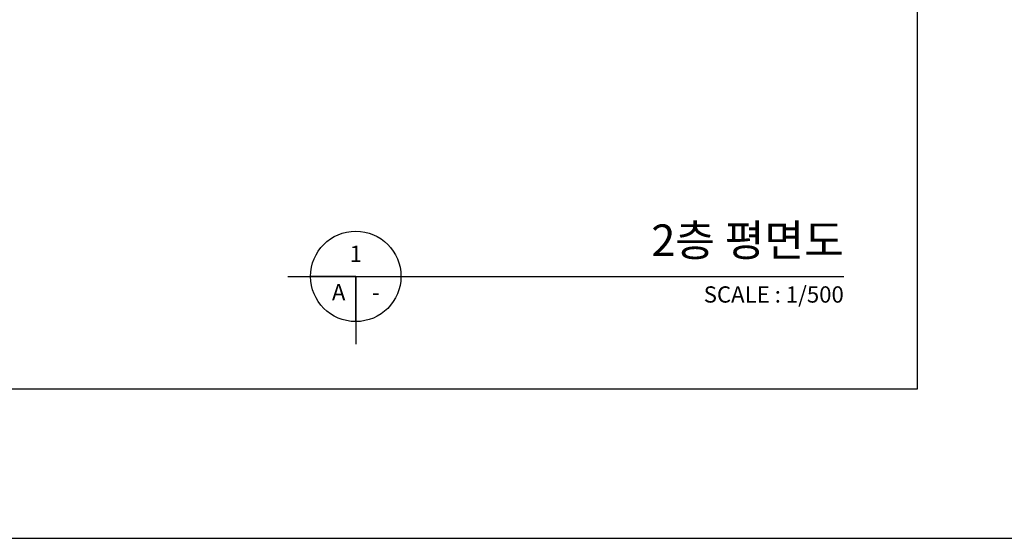
# Model space of a CAD drawing. Units: millimetres. Extents: x 0 to 630000, y -89100 to 326700.
# Drawn here: x 130093 to 184561, y 0 to 28694 of the extents above; entities that cross this region are included whole.
import ezdxf
from ezdxf.enums import TextEntityAlignment as Align

# ---------------------------------------------------------------- set-up
doc = ezdxf.new("R2010")
doc.units = ezdxf.units.MM
doc.header["$LTSCALE"] = 100
doc.layers.get('Defpoints').update_dxf_attribs({"color": 76})
doc.layers.add('A-SHEET', color=7, linetype='Continuous')
doc.layers.add('A-SYM', color=6, linetype='Continuous')
doc.styles.add('맑은고딕B', font='malgunbd.ttf')

# ---------------------------------------------------------------- blocks, each defined once
blk = doc.blocks.new('도면명')
for p, q in [((-7.5, 0), (54, 0)), ((0, 0), (-5, 0)), ((0, 0), (-2.5, 0)), ((0, 0), (0, -7.5)), ((0, -5), (0, 0))]:
    blk.add_line(p, q)
blk.add_circle((0, 0), 5)
at = {"color": 4, "style": '맑은고딕B'}
for tag, height, p in [('도면명', 3.5, (54, 4)), ('축척', 1.8, (54, -2))]:
    blk.add_attdef(tag, text='', height=height, dxfattribs=at).set_placement(p, align=Align.MIDDLE_RIGHT)
for tag, p in [('1', (0, 2.5)), ('A', (-1.89, -1.75)), ('001', (2.23, -1.75))]:
    blk.add_attdef(tag, text='', height=1.8, dxfattribs=at).set_placement(p, align=Align.MIDDLE_CENTER)

msp = doc.modelspace()

# ---------------------------------------------------------------- linework, layer by layer
at = {"layer": 'A-SHEET'}
msp.add_lwpolyline([(0, 0), (210000, 0), (210000, 148500), (0, 148500)], close=True, dxfattribs=at)
at = {"layer": 'Defpoints'}
for points in [[(0, 148500), (0, 0), (210000, 0), (210000, 148500)], [(0, 148500), (0, 0), (210000, 0), (210000, 148500)], [(179750, 8250), (9750, 8250), (9750, 140250), (179750, 140250)]]:
    msp.add_lwpolyline(points, close=True, dxfattribs=at)

# ---------------------------------------------------------------- block references
at = {"layer": 'A-SYM', "xscale": 500, "yscale": 500, "zscale": 500}
msp.add_blockref('도면명', (148683.5, 14491.3), dxfattribs=at).add_auto_attribs({'1': '1', 'A': 'A', '001': '-', '도면명': '2층 평면도', '축척': 'SCALE : 1/500'})

doc.saveas('drawing.dxf')
